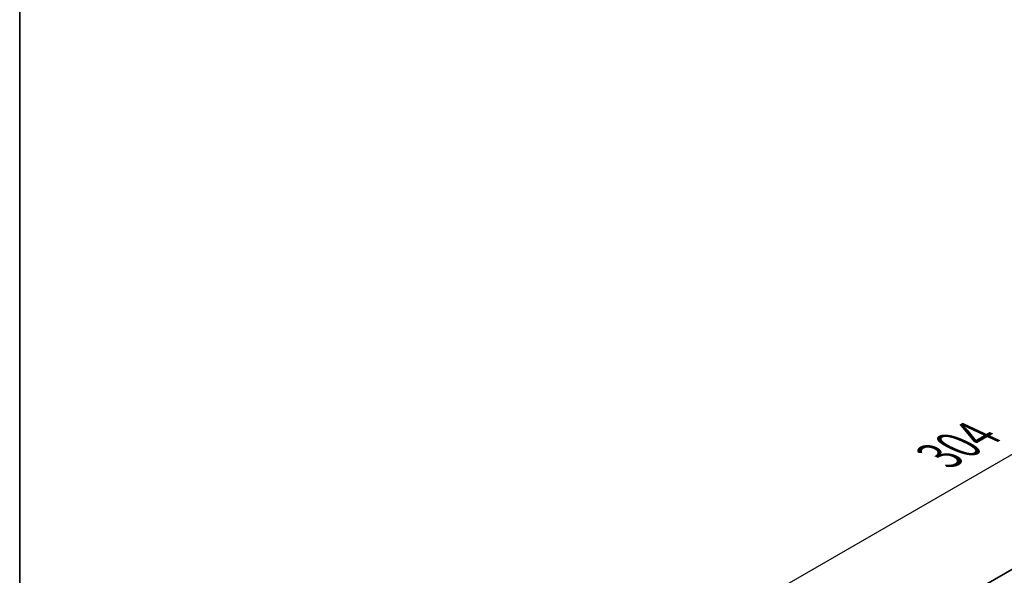
# Model space of a CAD drawing. Units: millimetres. Extents: x 43 to 6731, y 24 to 1148.
# Drawn here: x 43 to 211, y 563 to 658 of the extents above; entities that cross this region are included whole.
import ezdxf

# ---------------------------------------------------------------- set-up
doc = ezdxf.new("R2010")
doc.units = ezdxf.units.MM
doc.header["$LTSCALE"] = 3
doc.layers.get('Defpoints').update_dxf_attribs({"lineweight": 25})
for name, color, linetype, lineweight in [('AM_5', 3, 'Continuous', 25), ('Border (ISO)', 7, 'Continuous', 35), ('Visible (ISO)', 7, 'Continuous', 35)]:
    doc.layers.add(name, color=color, linetype=linetype, lineweight=lineweight)
doc.styles.add('Note Text (TK)', font='MS PGothic.ttf')
doc.dimstyles.new('Default - Method 1b (TK)', dxfattribs={"dimscale": 3, "dimtxt": 2.5, "dimasz": 2.5, "dimexe": 1, "dimexo": 1.5, "dimgap": 1, "dimtad": 1, "dimtoh": 1, "dimrnd": 1e-08, "dimdsep": 46, "dimtxsty": 'Note Text (TK)', "dimcen": 0.09, "dimdle": 5, "dimclrd": 100, "dimclre": 100, "dimclrt": 7, "dimadec": 1, "dimazin": 1, "dimtfac": 1, "dimtmove": 0, "dimatfit": 3, "dimfxl": 0, "dimtolj": 1, "dimlwd": -1, "dimlwe": -1, "dimarcsym": 0})

# ---------------------------------------------------------------- blocks, each defined once
blk = doc.blocks.new('図面枠 tk図枠')
at = {"layer": 'Border (ISO)'}
blk.add_line((14.5, 289), (14.5, 8), dxfattribs=at)
blk = doc.blocks.new('*D3')
at = {"layer": 'AM_5', "transparency": 16777216}
for p, q in [((342.68, 643.71), (324.88, 652.01)), ((119.73, 530.1), (321.7, 646.71)), ((127.72, 519.6), (109.92, 527.9))]:
    blk.add_line(p, q, dxfattribs=at)
for points in [[(321.08, 647.79), (322.33, 645.63), (328.2, 650.46)], [(119.11, 531.18), (120.36, 529.02), (113.24, 526.35)]]:
    blk.add_solid(points, dxfattribs=at)
at = {"layer": 'Defpoints', "color": 0, "transparency": 16777216}
for p in [(328.2, 650.46), (347.66, 641.39), (132.7, 517.28)]:
    blk.add_point(p, dxfattribs=at)
at = {"layer": 'AM_5', "color": 7, "transparency": 16777216, "insert": (200.4, 583.51), "char_height": 7.5, "attachment_point": 4, "rotation": 30, "style": 'Note Text (TK)'}
blk.add_mtext('\\A1;{\\Q-35.007;\\W0.816;\\H0.777x;304}', dxfattribs=at)

msp = doc.modelspace()

# ---------------------------------------------------------------- linework, layer by layer
at = {"layer": 'Visible (ISO)'}
msp.add_line((134.063, 518.7973), (342.5978, 639.1949), dxfattribs=at)

# ---------------------------------------------------------------- block references
at = {"xscale": 3, "yscale": 3, "zscale": 3}
msp.add_blockref('図面枠 tk図枠', (0, 0), dxfattribs=at)

# ---------------------------------------------------------------- dimensions: what is measured, and where the dimension line sits
at = {"layer": 'AM_5'}
dim = msp.add_linear_dim(base=(328.1964, 650.4585), p1=(132.6995, 517.2779), p2=(347.66, 641.3854), angle=210, text='{\\Q-35.007;\\W0.816;\\H0.777x;<>}', dimstyle='Default - Method 1b (TK)', override={"dimtoh": 0, "dimlfac": 1.224745, "dimclrd": 256, "dimclre": 256, "dimtofl": 0, "dimatfit": 1}, dxfattribs=at)
dim.commit()
dim.dimension.update_dxf_attribs({"geometry": '*D3', "text_midpoint": (207.7596, 580.9242), "dimtype": 160})

doc.saveas('drawing.dxf')
